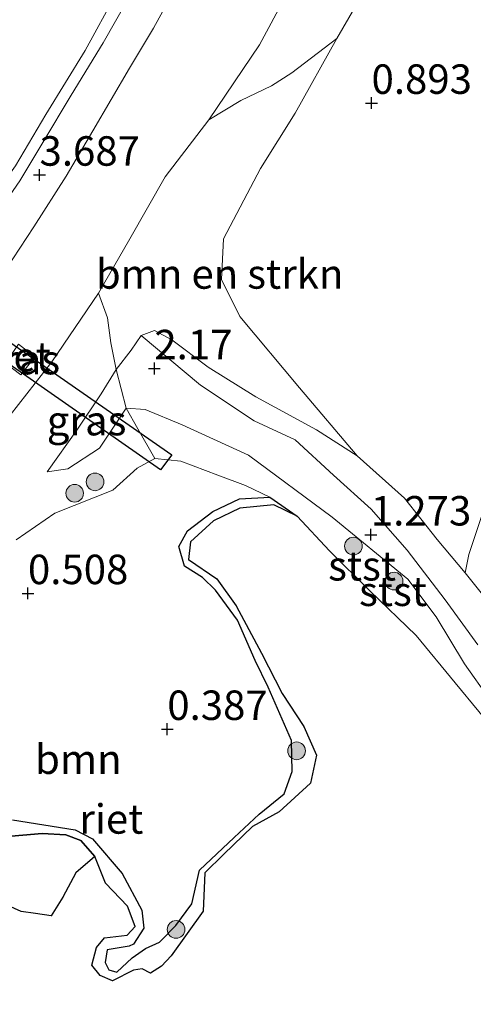
# Model space of a CAD drawing. Units: metres. Extents: x 69997 to 80008, y 399999 to 406253.
# Drawn here: x 71892 to 71930, y 402054 to 402137 of the extents above; entities that cross this region are included whole.
import ezdxf
from ezdxf.enums import TextEntityAlignment as Align

# ---------------------------------------------------------------- set-up
doc = ezdxf.new("R2010")
doc.units = ezdxf.units.M
doc.layers.get('0').update_dxf_attribs({"lineweight": 25})
for name, color, linetype, lineweight in [('B-ME-GR-BOMENSTRUIKEN-GV-B6', 93, 'Continuous', 18), ('B-ME-GR-BOOM-GV-B6', 93, 'Continuous', 18), ('B-ME-GR-BOOM-S-B1', 93, 'Continuous', 18), ('B-ME-GW-KRUINLIJN-L-B1', 93, 'Continuous', 18), ('B-ME-GW-TEENLIJN-L-B1', 93, 'Continuous', 18), ('B-ME-IE-GRASLAND-GV-B6', 93, 'Continuous', 18), ('B-ME-OB-BEKLEDING-GV-B6', 253, 'Continuous', 18), ('B-ME-OB-WATERLIJN-L-B1', 133, 'OB-WATERLIJN', 18), ('B-ME-OG-WATER-GV-B6', 153, 'Continuous', 18), ('B-ME-VH-VERH_SOORT-BETON-OVERIG-GV-B6', 8, 'IE-TERREINAFSCHEIDING-NATUURLIJK-HOUTWAL', 18), ('B-ME-VH-VERH_SOORT-BITUMEN-GV-B6', 8, 'IE-TERREINAFSCHEIDING-NATUURLIJK-HOUTWAL', 18)]:
    doc.layers.add(name, color=color, linetype=linetype, lineweight=lineweight)
for name, color, linetype in [('B-ME-GW-HOOGTEPUNT-S-B1', 10, 'Continuous'), ('B-ME-IE-RIET-GV-B6', 10, 'Continuous'), ('B-ME-KW-DUIKER-GV-B6', 10, 'Continuous')]:
    doc.layers.add(name, color=color, linetype=linetype)
doc.styles.add('NLCS-ISO', font='NLCS-ISO.TTF')
doc.linetypes.add('IE-TERREINAFSCHEIDING-NATUURLIJK-HOUTWAL', pattern='A,7,-1.5,[67,NLCS.SHX,S=0.75,R=45,X=0,Y=0],-1.5,7,-1.5,[70,NLCS.SHX,S=0.75,R=0,X=0,Y=0],-1.5', length=20)
doc.linetypes.add('OB-WATERLIJN', pattern='A,10,[32,NLCS.SHX,S=2,R=0,X=0,Y=0],-12', length=22)

# ---------------------------------------------------------------- blocks, each defined once
blk = doc.blocks.new('hoogtepunt')
for p, q in [((-0.5, 0), (0.5, 0)), ((0, 0.5), (0, -0.5))]:
    blk.add_line(p, q)
blk = doc.blocks.new('boom')
h = blk.add_hatch(color=256)
edge = h.paths.add_edge_path()
edge.add_arc((0, 0), 0.75, 0, 360)
blk.add_circle((0, 0), 0.75)

msp = doc.modelspace()

# ---------------------------------------------------------------- linework, layer by layer
at = {"layer": 'B-ME-GR-BOMENSTRUIKEN-GV-B6'}
for points in [[(71963.59, 402197.401, 0.347), (71959.406, 402188.108, 0.403), (71961.699, 402178.488, 0.379), (71964.194, 402173.11, 0.419), (71966.297, 402167.33, 0.44), (71965.571, 402160.08, 0.545), (71964.76, 402149.78, 0.476), (71965.109, 402140.695, 0.367), (71964.14, 402135.977, 0.367), (71960.794, 402136.74, 0.367), (71954.398, 402137.31, 0.371), (71947.526, 402134.853, 0.403), (71944.776, 402124.276, 0.549), (71941.636, 402110.96, 0.387), (71938.063, 402105.207, 0.27), (71934.001, 402099.286, 0.314), (71931.173, 402095.75, 0.326), (71929.884, 402091.837, 0.375), (71929.55, 402090.274, 0.375)], [(71929.55, 402090.274, 0.375), (71927.184, 402093.113, 0.221), (71924.423, 402096.621, 0.169), (71920.409, 402100.212, 0.29), (71915.509, 402105.986, 0.411), (71910.436, 402112.02, 0.589), (71908.891, 402115.155, 0.707), (71909.061, 402118.619, 0.638), (71912.205, 402124.581, 0.735), (71915.151, 402129.266, 1.066), (71918.661, 402135.606, 1.042), (71922.535, 402142.315, 1.006), (71924.502, 402146.133, 0.994), (71926.619, 402150.927, 1.164), (71928.931, 402155.229, 1.269), (71932.223, 402161.64, 1.184), (71934.982, 402167.833, 1.232), (71937.381, 402174.701, 1.224), (71940.398, 402184.023, 1.03), (71942.317, 402190.909, 0.893)], [(71920.409, 402100.212, 0.29), (71916.938, 402102.406, 0.86), (71911.793, 402105.213, 1.317), (71907.755, 402107.726, 1.487), (71904.672, 402110.044, 1.6), (71903.187, 402110.847, 1.722), (71902.075, 402110.427, 1.831), (71901.22, 402109.163, 1.669), (71899.935, 402107.547, 1.625), (71899.493, 402109.795, 2.195), (71899.208, 402111.906, 2.741), (71898.435, 402113.996, 3.477), (71901.113, 402118.604, 3.618), (71904.118, 402123.868, 3.61), (71907.823, 402128.703, 3.537), (71910.537, 402130.354, 3.218), (71913.141, 402131.595, 2.656), (71914.863, 402132.685, 1.895), (71918.661, 402135.606, 1.042), (71915.151, 402129.266, 1.066), (71912.205, 402124.581, 0.735), (71909.061, 402118.619, 0.638), (71908.891, 402115.155, 0.707), (71910.436, 402112.02, 0.589), (71915.509, 402105.986, 0.411), (71920.409, 402100.212, 0.29)]]:
    msp.add_polyline3d(points, dxfattribs=at)
at = {"layer": 'B-ME-GR-BOOM-GV-B6'}
for points in [[(71891.451, 402093.075, 0.727), (71894.749, 402095.355, 0.69), (71899.661, 402097.287, 0.751), (71901.72, 402099.176, 0.719), (71903.237, 402099.997, 0.541), (71905.427, 402099.752, 0.65), (71908.579, 402098.563, 0.512), (71910.916, 402097.683, 0.452), (71912.997, 402096.696, 0.298)], [(71912.997, 402096.696, 0.298), (71910.401, 402096.567, 0.415), (71908.144, 402095.487, 0.411), (71906.01, 402093.855, 0.411), (71905.268, 402092.518, 0.339), (71905.735, 402090.845, 0.339), (71907.28, 402089.886, 0.343), (71908.388, 402088.82, 0.339), (71910.248, 402086.274, 0.391), (71911.729, 402082.864, 0.278), (71912.857, 402080.576, 0.294), (71914.82, 402076.076, 0.31), (71914.875, 402073.448, 0.335), (71914.193, 402071.527, 0.444), (71912.075, 402069.824, 0.48), (71909.971, 402067.825, 0.46), (71907.03, 402065.064, 0.472), (71906.367, 402062.224, 0.549), (71905.024, 402060.372, 0.468), (71903.638, 402058.964, 0.464), (71902.449, 402058.416, 0.371), (71901.296, 402057.624, 0.428), (71900.015, 402056.4, 0.395), (71899.323, 402056.614, 0.395), (71899.002, 402057.22, 0.395), (71899.183, 402058.321, 0.395), (71901.038, 402058.632, 0.395), (71901.405, 402058.793, 0.395), (71902.286, 402060.146, 0.383), (71902.14, 402061.682, 0.399), (71900.444, 402064.779, 0.314), (71897.942, 402067.712, 0.266), (71896.481, 402068.496, 0.278), (71891.165, 402069.332, 0.318)]]:
    msp.add_polyline3d(points, dxfattribs=at)
at = {"layer": 'B-ME-GW-KRUINLIJN-L-B1'}
for points in [[(71932.253, 402179.487, 3.501), (71928.632, 402168.547, 3.46), (71924.72, 402160.152, 3.42), (71920.38, 402151.537, 3.416), (71916.522, 402143.297, 3.38), (71912.108, 402135.064, 3.473), (71907.823, 402128.703, 3.537), (71904.118, 402123.868, 3.61), (71901.113, 402118.604, 3.618), (71898.435, 402113.996, 3.477), (71894.497, 402108.186, 3.489), (71890.947, 402103.649, 3.464), (71886.911, 402098, 3.473), (71884.242, 402094.239, 3.376), (71880.498, 402090.096, 3.351), (71877.048, 402086.228, 3.343), (71872.983, 402081.93, 3.38), (71869.302, 402077.847, 3.384), (71864.713, 402073.36, 3.412), (71860.65, 402069.185, 3.4), (71855.716, 402064.101, 3.319), (71851.648, 402060.314, 3.258), (71847.704, 402056.885, 3.254), (71838.633, 402049.379, 3.202)], [(71902.075, 402110.427, 1.831), (71907.11, 402106.198, 1.912), (71911.653, 402103.182, 2.005), (71915.132, 402101.578, 1.536), (71918.402, 402098.585, 1.43), (71921.573, 402095.679, 1.398), (71924.647, 402092.212, 1.321), (71927.857, 402087.996, 1.293), (71930.639, 402084.172, 1.289)], [(71931.615, 402079.557, 0.929), (71929.494, 402082.558, 0.876), (71927.116, 402086.563, 1.159), (71924.706, 402089.755, 1.232), (71918.291, 402095.013, 1.257), (71911.189, 402100.271, 1.208), (71905.551, 402102.836, 1.604), (71902.408, 402104.147, 1.629), (71900.788, 402104.264, 1.616), (71898.53, 402100.85, 1.576), (71895.838, 402099.105, 1.346), (71894.094, 402098.847, 1.366)]]:
    msp.add_polyline3d(points, dxfattribs=at)
at = {"layer": 'B-ME-GW-TEENLIJN-L-B1'}
for points in [[(71930.915, 402088.604, 0.072), (71929.55, 402090.274, 0.375), (71927.184, 402093.113, 0.221), (71924.423, 402096.621, 0.169), (71920.409, 402100.212, 0.29), (71915.509, 402105.986, 0.411), (71910.436, 402112.02, 0.589), (71908.891, 402115.155, 0.707), (71909.061, 402118.619, 0.638), (71912.205, 402124.581, 0.735), (71915.151, 402129.266, 1.066), (71918.661, 402135.606, 1.042), (71922.535, 402142.315, 1.006), (71924.502, 402146.133, 0.994), (71926.619, 402150.927, 1.164), (71928.931, 402155.229, 1.269), (71932.223, 402161.64, 1.184), (71934.982, 402167.833, 1.232), (71937.381, 402174.701, 1.224), (71940.398, 402184.023, 1.03), (71942.317, 402190.909, 0.893)], [(71825.67, 402052.445, 3.485), (71829.698, 402055.909, 3.529), (71833.981, 402059.187, 3.489), (71838.273, 402062.901, 3.557), (71842.106, 402066.464, 3.541), (71844.755, 402068.862, 3.517), (71847.789, 402071.821, 3.533), (71851.009, 402075.086, 3.602), (71855.301, 402079.612, 3.671), (71858.768, 402083.057, 3.594), (71862.387, 402087.067, 3.521), (71865.894, 402090.531, 3.606), (71870.55, 402096.164, 3.489), (71873.849, 402100.196, 3.574), (71876.989, 402104.23, 3.634), (71879.034, 402107.514, 3.651), (71882.991, 402113.081, 3.537), (71887.621, 402119.525, 3.735), (71891.398, 402124.801, 3.784), (71893.97, 402129.159, 3.828), (71897.325, 402134.591, 3.849), (71899.955, 402139.432, 3.772)], [(71894.094, 402098.847, 1.366), (71896.66, 402102.46, 1.527), (71898.672, 402105.479, 1.544), (71899.935, 402107.547, 1.625), (71901.22, 402109.163, 1.669), (71902.075, 402110.427, 1.831)], [(71912.997, 402096.696, 0.298), (71910.916, 402097.683, 0.452), (71908.579, 402098.563, 0.512), (71905.427, 402099.752, 0.65), (71903.237, 402099.997, 0.541), (71901.72, 402099.176, 0.719), (71899.661, 402097.287, 0.751), (71894.749, 402095.355, 0.69), (71891.451, 402093.075, 0.727)]]:
    msp.add_polyline3d(points, dxfattribs=at)
at = {"layer": 'B-ME-IE-GRASLAND-GV-B6'}
for points in [[(71942.317, 402190.909, 0.893), (71940.398, 402184.023, 1.03), (71937.381, 402174.701, 1.224), (71934.982, 402167.833, 1.232), (71932.223, 402161.64, 1.184), (71928.931, 402155.229, 1.269), (71926.619, 402150.927, 1.164), (71924.502, 402146.133, 0.994), (71922.535, 402142.315, 1.006), (71918.661, 402135.606, 1.042), (71914.863, 402132.685, 1.895), (71913.141, 402131.595, 2.656), (71910.537, 402130.354, 3.218), (71907.823, 402128.703, 3.537), (71912.108, 402135.064, 3.473), (71916.522, 402143.297, 3.38), (71920.38, 402151.537, 3.416), (71924.72, 402160.152, 3.42), (71928.632, 402168.547, 3.46), (71932.253, 402179.487, 3.501), (71935.631, 402190.362, 3.428)], [(71935.631, 402190.362, 3.428), (71932.253, 402179.487, 3.501), (71928.632, 402168.547, 3.46), (71924.72, 402160.152, 3.42), (71920.38, 402151.537, 3.416), (71916.522, 402143.297, 3.38), (71912.108, 402135.064, 3.473), (71907.823, 402128.703, 3.537), (71904.118, 402123.868, 3.61), (71901.113, 402118.604, 3.618), (71898.435, 402113.996, 3.477)], [(71890.584, 402116.01, 3.642), (71892.967, 402119.642, 3.63), (71895.695, 402123.925, 3.671), (71897.957, 402127.78, 3.671), (71901.089, 402133.092, 3.642), (71903.106, 402136.496, 3.574), (71905.772, 402141.363, 3.63)], [(71899.955, 402139.432, 3.772), (71897.325, 402134.591, 3.849), (71893.97, 402129.159, 3.828), (71891.398, 402124.801, 3.784), (71887.621, 402119.525, 3.735), (71882.991, 402113.081, 3.537), (71879.034, 402107.514, 3.651), (71876.989, 402104.23, 3.634), (71873.849, 402100.196, 3.574), (71870.55, 402096.164, 3.489), (71865.894, 402090.531, 3.606), (71862.387, 402087.067, 3.521), (71858.768, 402083.057, 3.594), (71855.301, 402079.612, 3.671), (71851.009, 402075.086, 3.602), (71847.789, 402071.821, 3.533), (71844.755, 402068.862, 3.517), (71842.106, 402066.464, 3.541), (71838.273, 402062.901, 3.557), (71833.981, 402059.187, 3.489), (71829.698, 402055.909, 3.529), (71825.67, 402052.445, 3.485)], [(71825.67, 402052.445, 3.485), (71829.698, 402055.909, 3.529), (71833.981, 402059.187, 3.489), (71838.273, 402062.901, 3.557), (71842.106, 402066.464, 3.541), (71844.755, 402068.862, 3.517), (71847.789, 402071.821, 3.533), (71851.009, 402075.086, 3.602), (71855.301, 402079.612, 3.671), (71858.768, 402083.057, 3.594), (71862.387, 402087.067, 3.521), (71865.894, 402090.531, 3.606), (71870.55, 402096.164, 3.489), (71873.849, 402100.196, 3.574), (71876.989, 402104.23, 3.634), (71879.034, 402107.514, 3.651), (71882.991, 402113.081, 3.537), (71887.621, 402119.525, 3.735), (71891.398, 402124.801, 3.784), (71893.97, 402129.159, 3.828), (71897.325, 402134.591, 3.849), (71899.955, 402139.432, 3.772)], [(71901.04, 402139.154, 3.659), (71898.855, 402135.233, 3.691), (71896.135, 402130.79, 3.715), (71893.736, 402126.782, 3.699), (71891.787, 402123.526, 3.667), (71889.36, 402120.078, 3.667)], [(71898.435, 402113.996, 3.477), (71894.497, 402108.186, 3.489), (71890.947, 402103.649, 3.464), (71886.911, 402098, 3.473), (71884.242, 402094.239, 3.376), (71880.498, 402090.096, 3.351), (71877.048, 402086.228, 3.343), (71872.983, 402081.93, 3.38), (71869.302, 402077.847, 3.384), (71864.713, 402073.36, 3.412), (71860.65, 402069.185, 3.4), (71855.716, 402064.101, 3.319), (71851.648, 402060.314, 3.258), (71847.704, 402056.885, 3.254), (71838.633, 402049.379, 3.202), (71832.518, 402044.615, 3.331), (71827.433, 402040.793, 3.347), (71820.967, 402036.417, 3.266)], [(71890.947, 402103.649, 3.464), (71894.497, 402108.186, 3.489), (71898.435, 402113.996, 3.477), (71899.208, 402111.906, 2.741), (71899.493, 402109.795, 2.195), (71899.935, 402107.547, 1.625), (71898.672, 402105.479, 1.544), (71896.66, 402102.46, 1.527), (71894.094, 402098.847, 1.366), (71895.838, 402099.105, 1.346), (71898.53, 402100.85, 1.576), (71900.788, 402104.264, 1.616), (71901.797, 402102.495, 1.119), (71903.237, 402099.997, 0.541), (71901.72, 402099.176, 0.719), (71899.661, 402097.287, 0.751), (71894.749, 402095.355, 0.69), (71891.451, 402093.075, 0.727)], [(71890.567, 402108.058, 3.594), (71891.854, 402107.071, 3.574), (71893.055, 402108.62, 3.594), (71891.672, 402109.67, 3.557), (71890.567, 402108.058, 3.594)], [(71899.935, 402107.547, 1.625), (71900.788, 402104.264, 1.616), (71898.53, 402100.85, 1.576), (71895.838, 402099.105, 1.346), (71894.094, 402098.847, 1.366), (71896.66, 402102.46, 1.527), (71898.672, 402105.479, 1.544), (71899.935, 402107.547, 1.625)]]:
    msp.add_polyline3d(points, dxfattribs=at)
at = {"layer": 'B-ME-IE-RIET-GV-B6'}
for points in [[(71891.165, 402069.332, 0.318), (71896.481, 402068.496, 0.278), (71897.942, 402067.712, 0.266), (71900.444, 402064.779, 0.314), (71902.14, 402061.682, 0.399), (71902.286, 402060.146, 0.383), (71901.405, 402058.793, 0.395), (71901.038, 402058.632, 0.395), (71899.183, 402058.321, 0.395), (71899.002, 402057.22, 0.395), (71899.323, 402056.614, 0.395), (71900.015, 402056.4, 0.395), (71901.296, 402057.624, 0.428), (71902.449, 402058.416, 0.371), (71903.638, 402058.964, 0.464), (71905.024, 402060.372, 0.468), (71906.367, 402062.224, 0.549), (71907.03, 402065.064, 0.472), (71909.971, 402067.825, 0.46), (71912.075, 402069.824, 0.48), (71914.193, 402071.527, 0.444), (71914.875, 402073.448, 0.335), (71914.82, 402076.076, 0.31), (71912.857, 402080.576, 0.294), (71911.729, 402082.864, 0.278), (71910.248, 402086.274, 0.391), (71908.388, 402088.82, 0.339), (71907.28, 402089.886, 0.343), (71905.735, 402090.845, 0.339), (71905.268, 402092.518, 0.339), (71906.01, 402093.855, 0.411), (71908.144, 402095.487, 0.411), (71910.401, 402096.567, 0.415), (71912.997, 402096.696, 0.298), (71915.319, 402095.093, 0.072), (71913.327, 402096.066, 0.072), (71910.442, 402095.784, 0.072), (71908.208, 402094.711, 0.072), (71906.253, 402092.926, 0.072), (71906.092, 402091.405, 0.072), (71908.499, 402089.778, 0.072), (71910.119, 402087.474, 0.072), (71912.272, 402083.461, 0.072), (71914.046, 402080.063, 0.072), (71915.874, 402077.248, 0.072), (71916.948, 402074.831, 0.072), (71916.439, 402072.445, 0.072), (71913.786, 402070.009, 0.072), (71911.512, 402068.776, 0.072), (71909.092, 402066.429, 0.072), (71907.472, 402064.849, 0.072), (71907.323, 402061.588, 0.072), (71904.623, 402057.797, 0.072), (71903.791, 402056.92, 0.072), (71902.851, 402056.331, 0.072), (71902.164, 402056.693, 0.072), (71901.418, 402056.579, 0.072), (71899.63, 402055.675, 0.072), (71898.583, 402056.135, 0.072), (71897.883, 402056.995, 0.072), (71898.288, 402058.5, 0.072), (71898.949, 402059.336, 0.072), (71900.89, 402059.548, 0.072), (71901.566, 402060.29, 0.072), (71900.909, 402062.017, 0.072), (71899.056, 402063.965, 0.072), (71898.143, 402066.233, 0.072), (71896.938, 402067.586, 0.072), (71895.675, 402068.06, 0.072), (71893.672, 402068.188, 0.072), (71888.082, 402067.7, 0.072)], [(71864.349, 402054.816, 0.072), (71867.332, 402055.275, 0.072), (71873.139, 402056.96, 0.072), (71879.921, 402060.594, 0.072), (71882.672, 402063.468, 0.072), (71884.403, 402066.177, 0.072), (71885.787, 402066.799, 0.072), (71888.082, 402067.7, 0.072), (71893.672, 402068.188, 0.072), (71895.675, 402068.06, 0.072), (71896.938, 402067.586, 0.072), (71898.143, 402066.233, 0.072), (71896.526, 402064.843, 0.072), (71895.428, 402062.766, 0.072), (71894.423, 402061.183, 0.072), (71893.093, 402061.379, 0.072), (71891.897, 402061.555, 0.072), (71890.13, 402062.339, 0.072), (71888.704, 402062.032, 0.072), (71887.22, 402060.718, 0.072), (71885.58, 402057.359, 0.072), (71883.987, 402054.094, 0.072), (71881.836, 402052.433, 0.072)]]:
    msp.add_polyline3d(points, dxfattribs=at)
at = {"layer": 'B-ME-KW-DUIKER-GV-B6'}
msp.add_polyline3d([(71863.932, 402128.595, 0.61), (71904.679, 402100.283, 0.072), (71903.718, 402099.023, 0.072), (71863.09, 402127.363, 0.593), (71863.932, 402128.595, 0.61)], dxfattribs=at)
at = {"layer": 'B-ME-OB-BEKLEDING-GV-B6'}
for points in [[(71899.935, 402107.547, 1.625), (71901.22, 402109.163, 1.669), (71902.075, 402110.427, 1.831), (71907.11, 402106.198, 1.912), (71911.653, 402103.182, 2.005), (71915.132, 402101.578, 1.536), (71918.402, 402098.585, 1.43), (71921.573, 402095.679, 1.398), (71924.647, 402092.212, 1.321), (71927.857, 402087.996, 1.293), (71930.639, 402084.172, 1.289)], [(71930.639, 402084.172, 1.289), (71927.857, 402087.996, 1.293), (71924.647, 402092.212, 1.321), (71921.573, 402095.679, 1.398), (71918.402, 402098.585, 1.43), (71915.132, 402101.578, 1.536), (71911.653, 402103.182, 2.005), (71907.11, 402106.198, 1.912), (71902.075, 402110.427, 1.831), (71903.187, 402110.847, 1.722), (71904.672, 402110.044, 1.6), (71907.755, 402107.726, 1.487), (71911.793, 402105.213, 1.317), (71916.938, 402102.406, 0.86), (71920.409, 402100.212, 0.29), (71924.423, 402096.621, 0.169), (71927.184, 402093.113, 0.221), (71929.55, 402090.274, 0.375), (71930.915, 402088.604, 0.072)], [(71931.615, 402079.557, 0.929), (71929.494, 402082.558, 0.876), (71927.116, 402086.563, 1.159), (71924.706, 402089.755, 1.232), (71918.291, 402095.013, 1.257), (71911.189, 402100.271, 1.208), (71905.551, 402102.836, 1.604), (71902.408, 402104.147, 1.629), (71900.788, 402104.264, 1.616), (71899.935, 402107.547, 1.625)], [(71932.744, 402076.08, 0.072), (71928.727, 402080.957, 0.072), (71925.406, 402084.973, 0.072), (71921.479, 402088.773, 0.072), (71918.05, 402092.164, 0.072), (71915.319, 402095.093, 0.072), (71912.997, 402096.696, 0.298), (71910.916, 402097.683, 0.452), (71908.579, 402098.563, 0.512), (71905.427, 402099.752, 0.65), (71903.237, 402099.997, 0.541), (71901.797, 402102.495, 1.119), (71900.788, 402104.264, 1.616), (71902.408, 402104.147, 1.629), (71905.551, 402102.836, 1.604), (71911.189, 402100.271, 1.208), (71918.291, 402095.013, 1.257), (71924.706, 402089.755, 1.232), (71927.116, 402086.563, 1.159), (71929.494, 402082.558, 0.876), (71931.615, 402079.557, 0.929)], [(71930.915, 402088.604, 0.072), (71929.55, 402090.274, 0.375), (71929.884, 402091.837, 0.375), (71931.173, 402095.75, 0.326)]]:
    msp.add_polyline3d(points, dxfattribs=at)
at = {"layer": 'B-ME-OB-WATERLIJN-L-B1'}
msp.add_polyline3d([(71888.082, 402067.7, 0.072), (71893.672, 402068.188, 0.072), (71895.675, 402068.06, 0.072), (71896.938, 402067.586, 0.072), (71898.143, 402066.233, 0.072), (71899.056, 402063.965, 0.072), (71900.909, 402062.017, 0.072), (71901.566, 402060.29, 0.072), (71900.89, 402059.548, 0.072), (71898.949, 402059.336, 0.072), (71898.288, 402058.5, 0.072), (71897.883, 402056.995, 0.072), (71898.583, 402056.135, 0.072), (71899.63, 402055.675, 0.072), (71901.418, 402056.579, 0.072), (71902.164, 402056.693, 0.072), (71902.851, 402056.331, 0.072), (71903.791, 402056.92, 0.072), (71904.623, 402057.797, 0.072), (71907.323, 402061.588, 0.072), (71907.472, 402064.849, 0.072), (71909.092, 402066.429, 0.072), (71911.512, 402068.776, 0.072), (71913.786, 402070.009, 0.072), (71916.439, 402072.445, 0.072), (71916.948, 402074.831, 0.072), (71915.874, 402077.248, 0.072), (71914.046, 402080.063, 0.072), (71912.272, 402083.461, 0.072), (71910.119, 402087.474, 0.072), (71908.499, 402089.778, 0.072), (71906.092, 402091.405, 0.072), (71906.253, 402092.926, 0.072), (71908.208, 402094.711, 0.072), (71910.442, 402095.784, 0.072), (71913.327, 402096.066, 0.072), (71915.319, 402095.093, 0.072), (71918.05, 402092.164, 0.072), (71921.479, 402088.773, 0.072), (71925.406, 402084.973, 0.072), (71928.727, 402080.957, 0.072), (71932.744, 402076.08, 0.072)], dxfattribs=at)
at = {"layer": 'B-ME-OG-WATER-GV-B6'}
msp.add_polyline3d([(71890.13, 402062.339, 0.072), (71891.897, 402061.555, 0.072), (71893.093, 402061.379, 0.072), (71894.423, 402061.183, 0.072), (71895.428, 402062.766, 0.072), (71896.526, 402064.843, 0.072), (71898.143, 402066.233, 0.072), (71899.056, 402063.965, 0.072), (71900.909, 402062.017, 0.072), (71901.566, 402060.29, 0.072), (71900.89, 402059.548, 0.072), (71898.949, 402059.336, 0.072), (71898.288, 402058.5, 0.072), (71897.883, 402056.995, 0.072), (71898.583, 402056.135, 0.072), (71899.63, 402055.675, 0.072), (71901.418, 402056.579, 0.072), (71902.164, 402056.693, 0.072), (71902.851, 402056.331, 0.072), (71903.791, 402056.92, 0.072), (71904.623, 402057.797, 0.072), (71907.323, 402061.588, 0.072), (71907.472, 402064.849, 0.072), (71909.092, 402066.429, 0.072), (71911.512, 402068.776, 0.072), (71913.786, 402070.009, 0.072), (71916.439, 402072.445, 0.072), (71916.948, 402074.831, 0.072), (71915.874, 402077.248, 0.072), (71914.046, 402080.063, 0.072), (71912.272, 402083.461, 0.072), (71910.119, 402087.474, 0.072), (71908.499, 402089.778, 0.072), (71906.092, 402091.405, 0.072), (71906.253, 402092.926, 0.072), (71908.208, 402094.711, 0.072), (71910.442, 402095.784, 0.072), (71913.327, 402096.066, 0.072), (71915.319, 402095.093, 0.072), (71918.05, 402092.164, 0.072), (71921.479, 402088.773, 0.072), (71925.406, 402084.973, 0.072), (71928.727, 402080.957, 0.072), (71932.744, 402076.08, 0.072)], dxfattribs=at)
at = {"layer": 'B-ME-VH-VERH_SOORT-BETON-OVERIG-GV-B6'}
msp.add_polyline3d([(71891.672, 402109.67, 3.557), (71893.055, 402108.62, 3.594), (71891.854, 402107.071, 3.574), (71890.567, 402108.058, 3.594), (71891.672, 402109.67, 3.557)], dxfattribs=at)
at = {"layer": 'B-ME-VH-VERH_SOORT-BITUMEN-GV-B6'}
for points in [[(71905.772, 402141.363, 3.63), (71903.106, 402136.496, 3.574), (71901.089, 402133.092, 3.642), (71897.957, 402127.78, 3.671), (71895.695, 402123.925, 3.671), (71892.967, 402119.642, 3.63), (71890.584, 402116.01, 3.642)], [(71889.36, 402120.078, 3.667), (71891.787, 402123.526, 3.667), (71893.736, 402126.782, 3.699), (71896.135, 402130.79, 3.715), (71898.855, 402135.233, 3.691), (71901.04, 402139.154, 3.659)]]:
    msp.add_polyline3d(points, dxfattribs=at)

# ---------------------------------------------------------------- block references
at = {"layer": 'B-ME-GR-BOOM-S-B1', "rotation": 90}
for p in [(71898.154, 402098.004, 1.317), (71896.427, 402097.033, 0.913), (71920.077, 402092.553, 0.767), (71923.526, 402089.585, 0.775), (71915.26, 402075.188, 0.61), (71905.026, 402060.037, 0.61)]:
    msp.add_blockref('boom', p, dxfattribs=at)
at = {"layer": 'B-ME-GW-HOOGTEPUNT-S-B1', "rotation": 90}
for p in [(71921.618, 402130.133, 0.893), (71921.618, 402130.133, 0.893), (71893.446, 402124.039, 3.687), (71893.446, 402124.039, 3.687), (71903.19, 402107.619, 2.17), (71903.19, 402107.619, 2.17), (71921.562, 402093.52, 1.273), (71921.562, 402093.52, 1.273), (71892.462, 402088.546, 0.508), (71892.462, 402088.546, 0.508), (71904.288, 402077.024, 0.387), (71904.288, 402077.024, 0.387)]:
    msp.add_blockref('hoogtepunt', p, dxfattribs=at)

# ---------------------------------------------------------------- texts
at = {"layer": 'B-ME-GR-BOMENSTRUIKEN-GV-B6', "ltscale": 0.2, "style": 'NLCS-ISO'}
msp.add_text('bmn en strkn', height=2.5, dxfattribs=at).set_placement((71908.7322, 402115.636), align=Align.MIDDLE_CENTER)
at = {"layer": 'B-ME-GR-BOOM-GV-B6', "ltscale": 0.2, "style": 'NLCS-ISO'}
msp.add_text('bmn', height=2.5, dxfattribs=at).set_placement((71896.739, 402074.4773), align=Align.MIDDLE_CENTER)
at = {"layer": 'B-ME-GW-HOOGTEPUNT-S-B1', "ltscale": 0.2, "style": 'NLCS-ISO'}
for s, p in [('0.893', (71921.618, 402130.133, 0.893)), ('0.893', (71921.618, 402130.133, 0.893)), ('3.687', (71893.446, 402124.039, 3.687)), ('3.687', (71893.446, 402124.039, 3.687)), ('2.17', (71903.19, 402107.619, 2.17)), ('2.17', (71903.19, 402107.619, 2.17)), ('1.273', (71921.562, 402093.52, 1.273)), ('1.273', (71921.562, 402093.52, 1.273)), ('0.508', (71892.462, 402088.546, 0.508)), ('0.508', (71892.462, 402088.546, 0.508)), ('0.387', (71904.288, 402077.024, 0.387)), ('0.387', (71904.288, 402077.024, 0.387))]:
    msp.add_text(s, height=2.5, dxfattribs=at).set_placement(p, align=Align.BOTTOM_LEFT)
at = {"layer": 'B-ME-IE-GRASLAND-GV-B6', "ltscale": 0.2, "style": 'NLCS-ISO'}
for p in [(71891.811, 402108.3705), (71897.441, 402103.197)]:
    msp.add_text('gras', height=2.5, dxfattribs=at).set_placement(p, align=Align.MIDDLE_CENTER)
at = {"layer": 'B-ME-IE-RIET-GV-B6', "ltscale": 0.2, "style": 'NLCS-ISO'}
msp.add_text('riet', height=2.5, dxfattribs=at).set_placement((71899.5353, 402069.4104), align=Align.MIDDLE_CENTER)
at = {"layer": 'B-ME-OB-BEKLEDING-GV-B6', "ltscale": 0.2, "style": 'NLCS-ISO'}
for p in [(71920.8145, 402090.8844), (71923.4399, 402088.7223)]:
    msp.add_text('stst', height=2.5, dxfattribs=at).set_placement(p, align=Align.MIDDLE_CENTER)
at = {"layer": 'B-ME-VH-VERH_SOORT-BETON-OVERIG-GV-B6', "ltscale": 0.2, "style": 'NLCS-ISO'}
msp.add_text('bet', height=2.5, dxfattribs=at).set_placement((71891.764, 402108.6178), align=Align.MIDDLE_CENTER)

doc.saveas('drawing.dxf')
